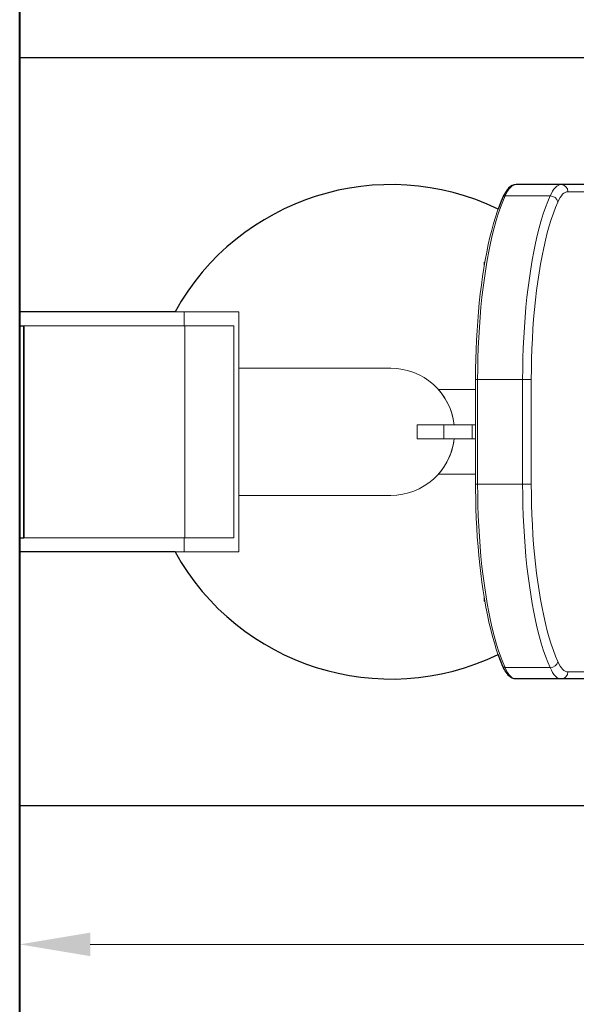
# Model space of a CAD drawing. Units: inches. Extents: x 20 to 43020, y 4 to 80004.
# Drawn here: x 38039 to 38433, y 12512 to 13209 of the extents above; entities that cross this region are included whole.
import ezdxf

# ---------------------------------------------------------------- set-up
doc = ezdxf.new("R2010")
doc.units = ezdxf.units.IN
doc.header["$MEASUREMENT"] = 0
for name, color, linetype, lineweight in [('dimensions', 7, 'Continuous', 15), ('Rubber Surfacing', 10, 'Continuous', 40), ('Safety Distance 2', 82, 'Continuous', 40)]:
    doc.layers.add(name, color=color, linetype=linetype, lineweight=lineweight)

msp = doc.modelspace()

# ---------------------------------------------------------------- linework, layer by layer
at = {"color": 4}
for p, q in [((38039.2, 13182.24), (39653.22, 13182.24)), ((38039.2, 12652.43), (38039.2, 13182.24)), ((39653.22, 12652.43), (38039.2, 12652.43))]:
    msp.add_line(p, q, dxfattribs=at)
at = {"color": 7, "linetype": 'Continuous', "lineweight": 15}
for p, q in [((38387.3, 13091.24), (38386.07, 13090.31)), ((38388.56, 13091.87), (38387.3, 13091.24)), ((38388.73, 13091.78), (38387.73, 13091.14)), ((38389.88, 13092.22), (38388.56, 13091.87)), ((38389.74, 13092.16), (38388.73, 13091.78)), ((38390.76, 13092.29), (38389.74, 13092.16)), ((38390.76, 13092.29), (38389.88, 13092.22)), ((38422.63, 13092.29), (38390.76, 13092.29)), ((38419.6, 13091.14), (38420.61, 13091.78)), ((38420.61, 13091.78), (38421.62, 13092.16)), ((38421.62, 13092.16), (38422.63, 13092.29)), ((38422.63, 13092.29), (38439.46, 13092.29)), ((38382.99, 13084.25), (38381.34, 13080.35)), ((38382.52, 13085.56), (38381.43, 13083.34)), ((38383.66, 13087.47), (38382.52, 13085.56)), ((38383.89, 13086.1), (38382.99, 13084.25)), ((38414.87, 13084.25), (38382.99, 13084.25)), ((38384.86, 13089.06), (38383.66, 13087.47)), ((38384.82, 13087.72), (38383.89, 13086.1)), ((38385.77, 13089.11), (38384.82, 13087.72)), ((38386.07, 13090.31), (38384.86, 13089.06)), ((38386.74, 13090.24), (38385.77, 13089.11)), ((38387.73, 13091.14), (38386.74, 13090.24)), ((38413.22, 13080.35), (38414.87, 13084.25)), ((38414.87, 13084.25), (38415.77, 13086.1)), ((38415.77, 13086.1), (38416.69, 13087.72)), ((38416.69, 13087.72), (38417.64, 13089.11)), ((38417.64, 13089.11), (38418.61, 13090.24)), ((38418.61, 13090.24), (38419.6, 13091.14)), ((38422.89, 13084.37), (38422.02, 13083.1)), ((38423.78, 13085.42), (38422.89, 13084.37)), ((38424.69, 13086.23), (38423.78, 13085.42)), ((38425.61, 13086.82), (38424.69, 13086.23)), ((38426.53, 13087.17), (38425.61, 13086.82)), ((38427.46, 13087.29), (38426.53, 13087.17)), ((38444.29, 13087.29), (38427.46, 13087.29)), ((38379.08, 13077.67), (38377.61, 13073.62)), ((38380.61, 13081.46), (38379.08, 13077.67)), ((38381.34, 13080.35), (38379.74, 13076.14)), ((38381.43, 13083.34), (38380.61, 13081.46)), ((38411.62, 13076.14), (38413.22, 13080.35)), ((38420.35, 13079.92), (38418.75, 13076.15)), ((38421.17, 13081.62), (38420.35, 13079.92)), ((38422.02, 13083.1), (38421.17, 13081.62)), ((38377.61, 13073.62), (38376.19, 13069.33)), ((38378.2, 13071.62), (38376.72, 13066.81)), ((38379.74, 13076.14), (38378.2, 13071.62)), ((38408.59, 13066.81), (38410.07, 13071.62)), ((38410.07, 13071.62), (38411.62, 13076.14)), ((38417.2, 13072.08), (38415.71, 13067.71)), ((38418.75, 13076.15), (38417.2, 13072.08)), ((38374.83, 13064.79), (38373.52, 13060.03)), ((38376.19, 13069.33), (38374.83, 13064.79)), ((38376.72, 13066.81), (38375.3, 13061.73)), ((38407.17, 13061.73), (38408.59, 13066.81)), ((38415.71, 13067.71), (38414.28, 13063.07)), ((38373.52, 13060.03), (38372.28, 13055.05)), ((38373.95, 13056.37), (38372.66, 13050.77)), ((38375.3, 13061.73), (38373.95, 13056.37)), ((38404.54, 13050.77), (38405.82, 13056.37)), ((38405.82, 13056.37), (38407.17, 13061.73)), ((38412.91, 13058.15), (38411.6, 13052.97)), ((38414.28, 13063.07), (38412.91, 13058.15)), ((38371.1, 13049.86), (38369.98, 13044.47)), ((38372.28, 13055.05), (38371.1, 13049.86)), ((38372.66, 13050.77), (38371.46, 13044.92)), ((38403.33, 13044.92), (38404.54, 13050.77)), ((38411.6, 13052.97), (38410.36, 13047.55)), ((38369.98, 13044.47), (38368.93, 13038.9)), ((38371.46, 13044.92), (38370.33, 13038.84)), ((38402.2, 13038.84), (38403.33, 13044.92)), ((38410.36, 13047.55), (38409.19, 13041.9)), ((38368.93, 13038.9), (38367.95, 13033.14)), ((38368.17, 13037.29), (38368.17, 13034.4)), ((38368.17, 13037.29), (38368.66, 13037.29)), ((38370.33, 13038.84), (38369.28, 13032.56)), ((38401.15, 13032.56), (38402.2, 13038.84)), ((38408.1, 13036.03), (38407.09, 13029.96)), ((38409.19, 13041.9), (38408.1, 13036.03)), ((38367.95, 13033.14), (38367.04, 13027.23)), ((38369.28, 13032.56), (38368.31, 13026.09)), ((38400.19, 13026.09), (38401.15, 13032.56)), ((38407.09, 13029.96), (38406.15, 13023.69)), ((38367.04, 13027.23), (38366.21, 13021.16)), ((38368.31, 13026.09), (38367.43, 13019.43)), ((38399.3, 13019.43), (38400.19, 13026.09)), ((38406.15, 13023.69), (38405.3, 13017.26)), ((38365.44, 13014.95), (38364.76, 13008.61)), ((38366.21, 13021.16), (38365.44, 13014.95)), ((38367.43, 13019.43), (38366.63, 13012.61)), ((38398.51, 13012.61), (38399.3, 13019.43)), ((38405.3, 13017.26), (38404.53, 13010.67)), ((38364.76, 13008.61), (38364.15, 13002.16)), ((38366.63, 13012.61), (38365.92, 13005.65)), ((38397.8, 13005.65), (38398.51, 13012.61)), ((38404.53, 13010.67), (38403.84, 13003.94)), ((38039.2, 13002.29), (38039.2, 12992.29)), ((38155.59, 13002.29), (38039.2, 13002.29)), ((38155.59, 12992.29), (38155.59, 13002.29)), ((38194.47, 13002.29), (38155.59, 13002.29)), ((38194.47, 12832.29), (38194.47, 13002.29)), ((38364.15, 13002.16), (38363.61, 12995.61)), ((38365.92, 13005.65), (38365.31, 12998.56)), ((38397.18, 12998.56), (38397.8, 13005.65)), ((38403.84, 13003.94), (38403.25, 12997.09)), ((38363.61, 12995.61), (38363.16, 12988.98)), ((38365.31, 12998.56), (38364.78, 12991.36)), ((38396.66, 12991.36), (38397.18, 12998.56)), ((38403.25, 12997.09), (38402.74, 12990.13)), ((38155.59, 12992.29), (38039.2, 12992.29)), ((38042.2, 12992.29), (38042.2, 12842.29)), ((38190.83, 12992.29), (38155.59, 12992.29)), ((38156.2, 12842.29), (38156.2, 12992.29)), ((38190.83, 12992.29), (38190.83, 12842.29)), ((38363.16, 12988.98), (38362.79, 12982.27)), ((38364.78, 12991.36), (38364.35, 12984.07)), ((38396.23, 12984.07), (38396.66, 12991.36)), ((38402.74, 12990.13), (38402.33, 12983.08)), ((38362.79, 12982.27), (38362.49, 12975.5)), ((38364.35, 12984.07), (38364.02, 12976.7)), ((38395.89, 12976.7), (38396.23, 12984.07)), ((38402.33, 12983.08), (38402, 12975.96)), ((38362.49, 12975.5), (38362.28, 12968.69)), ((38364.02, 12976.7), (38363.78, 12969.28)), ((38395.65, 12969.28), (38395.89, 12976.7)), ((38402, 12975.96), (38401.77, 12968.78)), ((38362.28, 12968.69), (38362.15, 12961.84)), ((38363.78, 12969.28), (38363.63, 12961.82)), ((38395.51, 12961.82), (38395.65, 12969.28)), ((38401.77, 12968.78), (38401.63, 12961.57)), ((38302.19, 12962.29), (38194.47, 12962.29)), ((38362.15, 12961.84), (38362.1, 12955.35)), ((38363.63, 12961.82), (38363.58, 12954.35)), ((38395.46, 12954.35), (38395.51, 12961.82)), ((38401.63, 12961.57), (38401.58, 12954.35)), ((38362.1, 12955.35), (38362.1, 12954.35)), ((38362.1, 12954.35), (38362.1, 12880.23)), ((38363.58, 12954.35), (38363.58, 12880.23)), ((38395.46, 12954.35), (38363.58, 12954.35)), ((38401.58, 12954.35), (38395.46, 12954.35)), ((38395.46, 12880.23), (38395.46, 12954.35)), ((38401.58, 12954.35), (38401.58, 12880.23)), ((38336.23, 12946.72), (38335.78, 12947.24)), ((38335.78, 12947.24), (38335.79, 12947.22)), ((38362.1, 12947.29), (38335.79, 12947.29)), ((38337.07, 12945.72), (38336.23, 12946.72)), ((38338.76, 12943.51), (38337.07, 12945.72)), ((38340.68, 12940.6), (38338.76, 12943.51)), ((38342.43, 12937.42), (38340.68, 12940.6)), ((38344.04, 12933.82), (38342.43, 12937.42)), ((38345.3, 12930.19), (38344.04, 12933.82)), ((38346.27, 12926.32), (38345.3, 12930.19)), ((38346.9, 12922.29), (38346.27, 12926.32)), ((38320.8, 12912.29), (38320.8, 12922.29)), ((38339.59, 12922.29), (38320.8, 12922.29)), ((38339.59, 12912.29), (38339.59, 12922.29)), ((38339.59, 12922.29), (38359.59, 12922.29)), ((38359.59, 12912.29), (38359.59, 12922.29)), ((38359.59, 12922.29), (38362.1, 12922.29)), ((38339.59, 12912.29), (38320.8, 12912.29)), ((38359.59, 12912.29), (38339.59, 12912.29)), ((38362.1, 12912.29), (38359.59, 12912.29)), ((38335.73, 12887.29), (38362.1, 12887.29)), ((38362.1, 12880.23), (38362.11, 12876.62)), ((38362.11, 12876.62), (38362.2, 12869.77)), ((38395.46, 12880.23), (38363.58, 12880.23)), ((38363.58, 12880.23), (38363.63, 12872.75)), ((38401.58, 12880.23), (38395.46, 12880.23)), ((38395.51, 12872.75), (38395.46, 12880.23)), ((38401.58, 12880.23), (38401.63, 12873)), ((38194.47, 12872.29), (38302.19, 12872.29)), ((38362.2, 12869.77), (38362.36, 12862.94)), ((38363.63, 12872.75), (38363.78, 12865.3)), ((38395.65, 12865.3), (38395.51, 12872.75)), ((38401.63, 12873), (38401.77, 12865.79)), ((38362.36, 12862.94), (38362.61, 12856.14)), ((38363.78, 12865.3), (38364.02, 12857.88)), ((38395.89, 12857.88), (38395.65, 12865.3)), ((38401.77, 12865.79), (38402, 12858.62)), ((38362.61, 12856.14), (38362.94, 12849.4)), ((38364.02, 12857.88), (38364.35, 12850.51)), ((38396.23, 12850.51), (38395.89, 12857.88)), ((38402, 12858.62), (38402.33, 12851.5)), ((38362.94, 12849.4), (38363.35, 12842.72)), ((38364.35, 12850.51), (38364.78, 12843.22)), ((38396.66, 12843.22), (38396.23, 12850.51)), ((38402.33, 12851.5), (38402.74, 12844.45)), ((38039.2, 12842.29), (38039.2, 12832.29)), ((38155.59, 12842.29), (38039.2, 12842.29)), ((38155.59, 12832.29), (38155.59, 12842.29)), ((38190.83, 12842.29), (38155.59, 12842.29)), ((38363.35, 12842.72), (38363.83, 12836.12)), ((38364.78, 12843.22), (38365.31, 12836.02)), ((38397.18, 12836.02), (38396.66, 12843.22)), ((38402.74, 12844.45), (38403.25, 12837.49)), ((38363.83, 12836.12), (38364.4, 12829.61)), ((38365.31, 12836.02), (38365.92, 12828.93)), ((38397.8, 12828.93), (38397.18, 12836.02)), ((38403.25, 12837.49), (38403.84, 12830.64)), ((38155.59, 12832.29), (38039.2, 12832.29)), ((38194.47, 12832.29), (38155.59, 12832.29)), ((38364.4, 12829.61), (38365.04, 12823.21)), ((38365.92, 12828.93), (38366.63, 12821.97)), ((38398.51, 12821.97), (38397.8, 12828.93)), ((38403.84, 12830.64), (38404.53, 12823.91)), ((38365.04, 12823.21), (38365.77, 12816.93)), ((38366.63, 12821.97), (38367.43, 12815.15)), ((38399.3, 12815.15), (38398.51, 12821.97)), ((38404.53, 12823.91), (38405.3, 12817.32)), ((38365.77, 12816.93), (38366.56, 12810.78)), ((38367.43, 12815.15), (38368.31, 12808.49)), ((38400.19, 12808.49), (38399.3, 12815.15)), ((38405.3, 12817.32), (38406.15, 12810.88)), ((38366.56, 12810.78), (38367.43, 12804.78)), ((38368.31, 12808.49), (38369.28, 12802.02)), ((38401.15, 12802.02), (38400.19, 12808.49)), ((38406.15, 12810.88), (38407.09, 12804.62)), ((38367.43, 12804.78), (38368.37, 12798.94)), ((38368.17, 12800.18), (38368.17, 12797.29)), ((38368.37, 12798.94), (38369.38, 12793.26)), ((38369.28, 12802.02), (38370.33, 12795.73)), ((38402.2, 12795.73), (38401.15, 12802.02)), ((38407.09, 12804.62), (38408.1, 12798.55)), ((38408.1, 12798.55), (38409.19, 12792.68)), ((38368.17, 12797.29), (38368.66, 12797.29)), ((38369.38, 12793.26), (38370.45, 12787.77)), ((38370.33, 12795.73), (38371.46, 12789.66)), ((38403.33, 12789.66), (38402.2, 12795.73)), ((38409.19, 12792.68), (38410.36, 12787.03)), ((38370.45, 12787.77), (38371.6, 12782.47)), ((38371.46, 12789.66), (38372.66, 12783.81)), ((38404.54, 12783.81), (38403.33, 12789.66)), ((38410.36, 12787.03), (38411.6, 12781.61)), ((38371.6, 12782.47), (38372.8, 12777.37)), ((38372.66, 12783.81), (38373.95, 12778.21)), ((38373.95, 12778.21), (38375.3, 12772.85)), ((38405.82, 12778.21), (38404.54, 12783.81)), ((38407.17, 12772.85), (38405.82, 12778.21)), ((38411.6, 12781.61), (38412.91, 12776.43)), ((38372.8, 12777.37), (38374.07, 12772.49)), ((38374.07, 12772.49), (38375.4, 12767.83)), ((38375.3, 12772.85), (38376.72, 12767.76)), ((38408.59, 12767.76), (38407.17, 12772.85)), ((38412.91, 12776.43), (38414.28, 12771.51)), ((38414.28, 12771.51), (38415.71, 12766.87)), ((38375.4, 12767.83), (38376.78, 12763.41)), ((38376.72, 12767.76), (38378.2, 12762.96)), ((38410.07, 12762.96), (38408.59, 12767.76)), ((38415.71, 12766.87), (38417.2, 12762.5)), ((38376.78, 12763.41), (38378.22, 12759.22)), ((38378.2, 12762.96), (38379.74, 12758.44)), ((38378.22, 12759.22), (38379.72, 12755.29)), ((38379.74, 12758.44), (38381.34, 12754.23)), ((38411.62, 12758.44), (38410.07, 12762.96)), ((38413.22, 12754.23), (38411.62, 12758.44)), ((38417.2, 12762.5), (38418.75, 12758.43)), ((38418.75, 12758.43), (38420.35, 12754.66)), ((38379.72, 12755.29), (38381.18, 12751.8)), ((38381.18, 12751.8), (38381.43, 12751.24)), ((38381.34, 12754.23), (38382.99, 12750.33)), ((38381.43, 12751.24), (38381.97, 12750.09)), ((38381.97, 12750.09), (38383.07, 12748.05)), ((38414.87, 12750.33), (38382.99, 12750.33)), ((38382.99, 12750.33), (38383.89, 12748.48)), ((38414.87, 12750.33), (38413.22, 12754.23)), ((38415.77, 12748.48), (38414.87, 12750.33)), ((38420.35, 12754.66), (38421.17, 12752.96)), ((38421.17, 12752.96), (38422.02, 12751.48)), ((38422.02, 12751.48), (38422.89, 12750.21)), ((38422.89, 12750.21), (38423.78, 12749.16)), ((38383.07, 12748.05), (38384.24, 12746.28)), ((38383.89, 12748.48), (38384.82, 12746.86)), ((38384.24, 12746.28), (38385.52, 12744.79)), ((38384.82, 12746.86), (38385.77, 12745.47)), ((38385.52, 12744.79), (38386.89, 12743.61)), ((38385.77, 12745.47), (38386.74, 12744.33)), ((38386.74, 12744.33), (38387.73, 12743.44)), ((38386.89, 12743.61), (38388.14, 12742.88)), ((38387.73, 12743.44), (38388.73, 12742.8)), ((38388.14, 12742.88), (38389.41, 12742.44)), ((38388.73, 12742.8), (38389.74, 12742.42)), ((38416.69, 12746.86), (38415.77, 12748.48)), ((38417.64, 12745.47), (38416.69, 12746.86)), ((38418.61, 12744.33), (38417.64, 12745.47)), ((38419.6, 12743.44), (38418.61, 12744.33)), ((38420.61, 12742.8), (38419.6, 12743.44)), ((38421.62, 12742.42), (38420.61, 12742.8)), ((38423.78, 12749.16), (38424.69, 12748.35)), ((38424.69, 12748.35), (38425.61, 12747.76)), ((38425.61, 12747.76), (38426.53, 12747.41)), ((38426.53, 12747.41), (38427.46, 12747.29)), ((38427.46, 12747.29), (38444.29, 12747.29)), ((38389.41, 12742.44), (38390.76, 12742.29)), ((38389.74, 12742.42), (38390.76, 12742.29)), ((38422.63, 12742.29), (38390.76, 12742.29)), ((38422.63, 12742.29), (38421.62, 12742.42)), ((38439.46, 12742.29), (38422.63, 12742.29))]:
    msp.add_line(p, q, dxfattribs=at)
at = {"lineweight": 30}
for p, q in [((38388.14, 13091.7), (38386.89, 13090.96)), ((38389.41, 13092.13), (38388.14, 13091.7)), ((38390.76, 13092.29), (38389.41, 13092.13)), ((38454.02, 13092.29), (38390.76, 13092.29)), ((38381.97, 13084.49), (38381.7, 13083.91)), ((38382.52, 13085.51), (38381.97, 13084.49)), ((38383.07, 13086.53), (38382.52, 13085.51)), ((38383.66, 13087.41), (38383.07, 13086.53)), ((38384.24, 13088.29), (38383.66, 13087.41)), ((38384.88, 13089.04), (38384.24, 13088.29)), ((38385.52, 13089.79), (38384.88, 13089.04)), ((38386.89, 13090.96), (38385.52, 13089.79)), ((38379.72, 13079.29), (38378.11, 13074.96)), ((38381.43, 13083.34), (38379.72, 13079.29)), ((38381.7, 13083.91), (38381.43, 13083.34)), ((38149.22, 13002.29), (38039.2, 13002.29)), ((38039.2, 13002.29), (38039.2, 12992.29)), ((38039.2, 12992.29), (38042.2, 12992.29)), ((38042.2, 12992.29), (38042.2, 12842.29)), ((38042.2, 12842.29), (38042.2, 12992.29)), ((38039.2, 12832.29), (38039.2, 12842.29)), ((38039.2, 12842.29), (38042.2, 12842.29)), ((38149.22, 12832.29), (38039.2, 12832.29)), ((38379.72, 12755.29), (38378.11, 12759.62)), ((38381.43, 12751.24), (38379.72, 12755.29)), ((38381.7, 12750.67), (38381.43, 12751.24)), ((38381.97, 12750.09), (38381.7, 12750.67)), ((38382.52, 12749.07), (38381.97, 12750.09)), ((38383.07, 12748.05), (38382.52, 12749.07)), ((38383.66, 12747.17), (38383.07, 12748.05)), ((38384.24, 12746.28), (38383.66, 12747.17)), ((38384.88, 12745.54), (38384.24, 12746.28)), ((38385.52, 12744.79), (38384.88, 12745.54)), ((38386.89, 12743.61), (38385.52, 12744.79)), ((38388.14, 12742.88), (38386.89, 12743.61)), ((38389.41, 12742.44), (38388.14, 12742.88)), ((38390.76, 12742.29), (38389.41, 12742.44)), ((38454.02, 12742.29), (38390.76, 12742.29))]:
    msp.add_line(p, q, dxfattribs=at)
at = {"color": 8, "linetype": 'Continuous', "lineweight": 15}
for p, q in [((38362.1, 12954.35), (38363.58, 12954.35)), ((38362.1, 12880.23), (38363.58, 12880.23))]:
    msp.add_line(p, q, dxfattribs=at)
at = {"color": 7, "linetype": 'Continuous', "lineweight": 15}
for centre, radius, start, end in [((38302.19, 12917.29), 175, 64.2882, 150.94072), ((38422.55, 13087.37), 4.92, 359.0241, 88.98994), ((38414.97, 13078.75), 5.5, 12.24894, 91.08781), ((38302.19, 12917.29), 45, 6.37937, 90), ((38302.19, 12917.29), 45, 270, 353.62063), ((38302.34, 12917.19), 44.82, 318.1584, 353.72471), ((38302.19, 12917.29), 175, 209.05928, 295.71129), ((38414.97, 12755.82), 5.5, 268.91219, 347.75106), ((38422.55, 12747.21), 4.92, 271.01006, 0.9759)]:
    msp.add_arc(centre, radius, start, end, dxfattribs=at)
at = {"lineweight": 30}
for start, end in [(64.28871, 150.94072), (209.05928, 295.71129)]:
    msp.add_arc((38302.19, 12917.29), 175, start, end, dxfattribs=at)
at = {"color": 8, "linetype": 'Continuous', "lineweight": 15}
for centre, start, end in [((38382.91, 13082.6), 87.02879, 153.53242), ((38382.91, 12751.98), 206.46657, 272.97198)]:
    msp.add_arc(centre, 1.65, start, end, dxfattribs=at)
at = {"layer": 'dimensions'}
for p, q in [((38039.2, 12652.37), (38039.2, 12554.22)), ((38089.2, 12554.4), (38763.41, 12554.4))]:
    msp.add_line(p, q, dxfattribs=at)
msp.add_solid([(38089.2, 12562.73), (38089.2, 12546.06), (38039.2, 12554.4)], dxfattribs=at)
at = {"layer": 'Rubber Surfacing', "color": 1}
msp.add_arc((38813.26, 12917.29), 1000, 219.28049, 140.71951, dxfattribs=at)
at = {"layer": 'Safety Distance 2'}
msp.add_line((38039.2, 11814.9), (38039.2, 14019.68), dxfattribs=at)
msp.add_arc((38813.26, 12917.29), 1500, 246.73112, 113.26888, dxfattribs=at)

doc.saveas('drawing.dxf')
